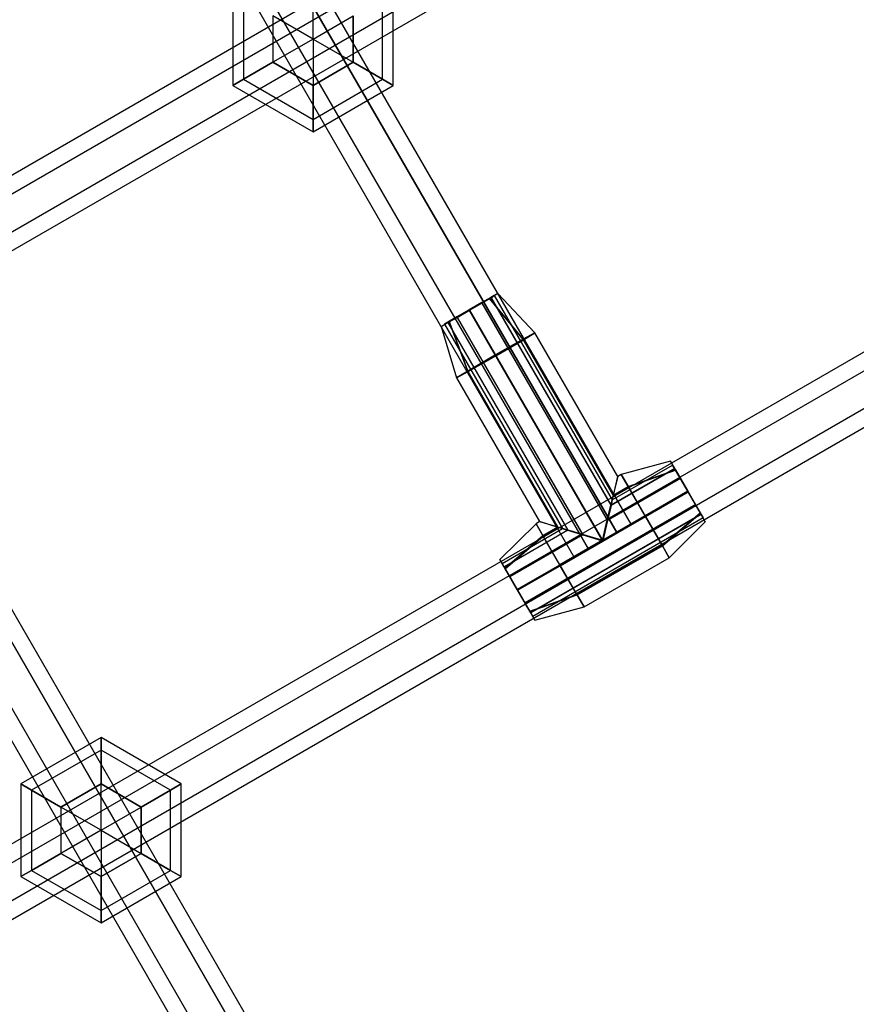
# Model space of a CAD drawing. Extents: x -5809 to 3983, y -5080 to 3884.
# Drawn here: x -930 to -713, y -830 to -575 of the extents above; entities that cross this region are included whole.
import ezdxf

# ---------------------------------------------------------------- set-up
doc = ezdxf.new("R2010")
doc.units = 0

msp = doc.modelspace()

# ---------------------------------------------------------------- linework, layer by layer
at = {"color": 0}
for p, q in [((-1272.048226, -172.320678, 1080), (-774.334532, -1034.386083, 1080)), ((-1267.277045, -172.084606, 1087.361216), (-771.834872, -1030.215621, 1087.361216)), ((-1267.277045, -172.084606, 1072.638784), (-771.834872, -1030.215621, 1072.638784)), ((-766.835553, -1021.874697, 1087.361216), (-1257.734683, -171.612462, 1087.361216)), ((-1257.734683, -171.612462, 1072.638784), (-766.835553, -1021.874697, 1072.638784)), ((-1252.963502, -171.37639, 1080), (-764.335893, -1017.704234, 1080)), ((-771.526969, -705.248925, 1080), (-996.526969, -315.537493, 1080)), ((-1000.207577, -317.662493, 1087.361216), (-775.207577, -707.373925, 1087.361216)), ((-775.207577, -707.373925, 1072.638784), (-1000.207577, -317.662493, 1072.638784)), ((-782.568793, -711.623925, 1087.361216), (-1007.568793, -321.912493, 1087.361216)), ((-782.568793, -711.623925, 1072.638784), (-1007.568793, -321.912493, 1072.638784)), ((-786.249401, -713.748925, 1080), (-1011.249401, -324.037493, 1080)), ((-468.426754, -347.233898, 1080), (-1247.849617, -797.233898, 1080)), ((-466.301754, -350.914506, 1087.361216), (-1245.724617, -800.914506, 1087.361216)), ((-466.301754, -350.914506, 1072.638784), (-1245.724617, -800.914506, 1072.638784)), ((-462.051754, -358.275722, 1087.361216), (-1241.474617, -808.275722, 1087.361216)), ((-462.051754, -358.275722, 1072.638784), (-1241.474617, -808.275722, 1072.638784)), ((-459.926754, -361.95633, 1080), (-1239.349617, -811.95633, 1080)), ((-874.672795, -567.595114, 1080), (-874.672795, -591.595114, 1080)), ((-853.888185, -579.595114, 1056), (-853.888185, -567.595114, 1059.21539)), ((-853.888185, -579.595114, 1104), (-853.888185, -567.595114, 1100.78461)), ((-833.103576, -591.595114, 1080), (-833.103576, -567.595114, 1080)), ((-871.888185, -569.202809, 1068), (-871.888185, -589.987419, 1068)), ((-871.888185, -569.202809, 1092), (-871.888185, -589.987419, 1092)), ((-835.888185, -589.987419, 1068), (-835.888185, -569.202809, 1068)), ((-835.888185, -589.987419, 1092), (-835.888185, -569.202809, 1092)), ((-864.28049, -573.595114, 1059.21539), (-864.28049, -585.595114, 1059.21539)), ((-864.28049, -573.595114, 1100.78461), (-864.28049, -585.595114, 1100.78461)), ((-853.888185, -579.595114, 1056), (-864.28049, -573.595114, 1059.21539)), ((-853.888185, -579.595114, 1104), (-864.28049, -573.595114, 1100.78461)), ((-853.888185, -579.595114, 1056), (-843.49588, -573.595114, 1059.21539)), ((-853.888185, -579.595114, 1104), (-843.49588, -573.595114, 1100.78461)), ((-843.49588, -585.595114, 1059.21539), (-843.49588, -573.595114, 1059.21539)), ((-843.49588, -573.595114, 1100.78461), (-843.49588, -585.595114, 1100.78461)), ((-853.888185, -579.595114, 1056), (-864.28049, -585.595114, 1059.21539)), ((-853.888185, -579.595114, 1104), (-864.28049, -585.595114, 1100.78461)), ((-853.888185, -579.595114, 1056), (-853.888185, -591.595114, 1059.21539)), ((-853.888185, -579.595114, 1056), (-843.49588, -585.595114, 1059.21539)), ((-853.888185, -579.595114, 1104), (-853.888185, -591.595114, 1100.78461)), ((-853.888185, -579.595114, 1104), (-843.49588, -585.595114, 1100.78461)), ((-864.28049, -585.595114, 1059.21539), (-871.888185, -589.987419, 1068)), ((-871.888185, -589.987419, 1092), (-864.28049, -585.595114, 1100.78461)), ((-864.28049, -585.595114, 1059.21539), (-853.888185, -591.595114, 1059.21539)), ((-853.888185, -591.595114, 1100.78461), (-864.28049, -585.595114, 1100.78461)), ((-853.888185, -591.595114, 1059.21539), (-843.49588, -585.595114, 1059.21539)), ((-843.49588, -585.595114, 1100.78461), (-853.888185, -591.595114, 1100.78461)), ((-843.49588, -585.595114, 1059.21539), (-835.888185, -589.987419, 1068)), ((-835.888185, -589.987419, 1092), (-843.49588, -585.595114, 1100.78461)), ((-871.888185, -589.987419, 1068), (-874.672795, -591.595114, 1080)), ((-874.672795, -591.595114, 1080), (-871.888185, -589.987419, 1092)), ((-874.672795, -591.595114, 1080), (-853.888185, -603.595114, 1080)), ((-871.888185, -589.987419, 1068), (-853.888185, -600.379724, 1068)), ((-871.888185, -589.987419, 1092), (-853.888185, -600.379724, 1092)), ((-853.888185, -600.379724, 1068), (-835.888185, -589.987419, 1068)), ((-853.888185, -600.379724, 1092), (-835.888185, -589.987419, 1092)), ((-853.888185, -591.595114, 1059.21539), (-853.888185, -600.379724, 1068)), ((-853.888185, -600.379724, 1092), (-853.888185, -591.595114, 1100.78461)), ((-853.888185, -603.595114, 1080), (-833.103576, -591.595114, 1080)), ((-835.888185, -589.987419, 1068), (-833.103576, -591.595114, 1080)), ((-833.103576, -591.595114, 1080), (-835.888185, -589.987419, 1092)), ((-853.888185, -600.379724, 1068), (-853.888185, -603.595114, 1080)), ((-853.888185, -603.595114, 1080), (-853.888185, -600.379724, 1092)), ((-653.234375, -627.137709, 1080), (-1172.849617, -927.137709, 1080)), ((-651.109375, -630.818317, 1087.361216), (-1170.724617, -930.818317, 1087.361216)), ((-651.109375, -630.818317, 1072.638784), (-1170.724617, -930.818317, 1072.638784)), ((-646.859375, -638.179533, 1087.361216), (-1166.474617, -938.179533, 1087.361216)), ((-646.859375, -638.179533, 1072.638784), (-1166.474617, -938.179533, 1072.638784)), ((-644.734375, -641.860141, 1080), (-1164.349617, -941.860141, 1080)), ((-813.432538, -649.666351, 1069.969202), (-808.218316, -646.685727, 1072.8955)), ((-808.155995, -646.793671, 1087.024917), (-813.344402, -649.819007, 1089.951216)), ((-807.833752, -646.491137, 1075.589143), (-810.203714, -647.826841, 1072.389301)), ((-810.136927, -647.942519, 1087.531116), (-807.795192, -646.557924, 1084.331274)), ((-808.218316, -646.685727, 1072.8955), (-806.032701, -645.495824, 1079.960209)), ((-799.492568, -657.294697, 1070.252866), (-808.218316, -646.685727, 1072.8955)), ((-806.032701, -645.495824, 1079.960209), (-808.155995, -646.793671, 1087.024917)), ((-799.406875, -657.44312, 1089.680815), (-808.155995, -646.793671, 1087.024917)), ((-806.952172, -646.026681, 1079.960209), (-807.833752, -646.491137, 1075.589143)), ((-807.833752, -646.491137, 1075.589143), (-776.762105, -700.308809, 1075.619505)), ((-807.795192, -646.557924, 1084.331274), (-806.952172, -646.026681, 1079.960209)), ((-807.795192, -646.557924, 1084.331274), (-776.723545, -700.375596, 1084.361636)), ((-806.952172, -646.026681, 1079.960209), (-776.410936, -698.925652, 1079.990052)), ((-796.487346, -655.65858, 1079.966841), (-806.032701, -645.495824, 1079.960209)), ((-818.620945, -652.691687, 1072.8955), (-813.432538, -649.666351, 1069.969202)), ((-813.344402, -649.819007, 1089.951216), (-818.558623, -652.799631, 1087.024917)), ((-813.427029, -649.675892, 1071.218078), (-816.640012, -651.542839, 1072.389301)), ((-816.573225, -651.658518, 1087.531116), (-813.34991, -649.809466, 1088.70234)), ((-806.662122, -661.393055, 1066.229207), (-813.432538, -649.666351, 1069.969202)), ((-810.203714, -647.826841, 1072.389301), (-813.427029, -649.675892, 1071.218078)), ((-778.926745, -709.432138, 1071.25179), (-813.427029, -649.675892, 1071.218078)), ((-813.34991, -649.809466, 1088.70234), (-810.136927, -647.942519, 1087.531116)), ((-813.34991, -649.809466, 1088.70234), (-778.849626, -709.565712, 1088.736052)), ((-806.540935, -661.602957, 1093.704475), (-813.344402, -649.819007, 1089.951216)), ((-810.203714, -647.826841, 1072.389301), (-777.682954, -704.154449, 1072.421079)), ((-810.136927, -647.942519, 1087.531116), (-777.616167, -704.270128, 1087.562894)), ((-820.744239, -653.989534, 1079.960209), (-818.620945, -652.691687, 1072.8955)), ((-818.558623, -652.799631, 1087.024917), (-820.744239, -653.989534, 1079.960209)), ((-816.640012, -651.542839, 1072.389301), (-818.981747, -652.927435, 1075.589143)), ((-818.943187, -652.994222, 1084.331274), (-816.573225, -651.658518, 1087.531116)), ((-813.796181, -665.552892, 1070.252866), (-818.620945, -652.691687, 1072.8955)), ((-813.710489, -665.701315, 1089.680815), (-818.558623, -652.799631, 1087.024917)), ((-816.640012, -651.542839, 1072.389301), (-784.119252, -707.870448, 1072.421079)), ((-816.573225, -651.658518, 1087.531116), (-784.052465, -707.986126, 1087.562894)), ((-820.744239, -653.989534, 1079.960209), (-816.715711, -667.337432, 1079.966841)), ((-818.981747, -652.927435, 1075.589143), (-819.824768, -653.458678, 1079.960209)), ((-819.824768, -653.458678, 1079.960209), (-818.943187, -652.994222, 1084.331274)), ((-819.824768, -653.458678, 1079.960209), (-789.283532, -706.357649, 1079.990052)), ((-818.981747, -652.927435, 1075.589143), (-787.9101, -706.745107, 1075.619505)), ((-818.943187, -652.994222, 1084.331274), (-787.87154, -706.811894, 1084.361636)), ((-799.492568, -657.294697, 1070.252866), (-806.662122, -661.393055, 1066.229207)), ((-806.540935, -661.602957, 1093.704475), (-799.406875, -657.44312, 1089.680815)), ((-796.487346, -655.65858, 1079.966841), (-799.492568, -657.294697, 1070.252866)), ((-776.178392, -697.676033, 1070.275648), (-799.492568, -657.294697, 1070.252866)), ((-799.406875, -657.44312, 1089.680815), (-796.487346, -655.65858, 1079.966841)), ((-776.0927, -697.824456, 1089.703596), (-799.406875, -657.44312, 1089.680815)), ((-774.995366, -692.883782, 1079.987842), (-796.487346, -655.65858, 1079.966841)), ((-806.662122, -661.393055, 1066.229207), (-813.796181, -665.552892, 1070.252866)), ((-813.710489, -665.701315, 1089.680815), (-806.540935, -661.602957, 1093.704475)), ((-778.948779, -709.393974, 1066.256287), (-806.662122, -661.393055, 1066.229207)), ((-778.827592, -709.603876, 1093.731555), (-806.540935, -661.602957, 1093.704475)), ((-813.796181, -665.552892, 1070.252866), (-816.715711, -667.337432, 1079.966841)), ((-790.482006, -705.934229, 1070.275648), (-813.796181, -665.552892, 1070.252866)), ((-816.715711, -667.337432, 1079.966841), (-813.710489, -665.701315, 1089.680815)), ((-816.715711, -667.337432, 1079.966841), (-795.22373, -704.562634, 1079.987842)), ((-790.396314, -706.082652, 1089.703596), (-813.710489, -665.701315, 1089.680815)), ((-760.268795, -690.786392, 1075.619505), (-776.762105, -700.308809, 1075.619505)), ((-760.230235, -690.853179, 1084.361636), (-776.723545, -700.375596, 1084.361636)), ((-776.410936, -698.925652, 1079.990052), (-760.779927, -689.901085, 1079.990052)), ((-761.345506, -688.921474, 1079.9895), (-774.075894, -692.352925, 1079.987842)), ((-761.345506, -688.921474, 1079.9895), (-760.051434, -691.162873, 1072.926086)), ((-759.989112, -691.270817, 1087.055503), (-761.345506, -688.921474, 1079.9895)), ((-760.779927, -689.901085, 1079.990052), (-760.268795, -690.786392, 1075.619505)), ((-760.230235, -690.853179, 1084.361636), (-760.779927, -689.901085, 1079.990052)), ((-760.268795, -690.786392, 1075.619505), (-758.833796, -693.271883, 1072.421079)), ((-758.767009, -693.387561, 1087.562894), (-760.230235, -690.853179, 1084.361636)), ((-758.833796, -693.271883, 1072.421079), (-777.682954, -704.154449, 1072.421079)), ((-758.767009, -693.387561, 1087.562894), (-777.616167, -704.270128, 1087.562894)), ((-774.995366, -692.883782, 1079.987842), (-776.178392, -697.676033, 1070.275648)), ((-776.0927, -697.824456, 1089.703596), (-774.995366, -692.883782, 1079.987842)), ((-774.075894, -692.352925, 1079.987842), (-774.995366, -692.883782, 1079.987842)), ((-772.296546, -695.434848, 1070.275648), (-774.075894, -692.352925, 1079.987842)), ((-774.075894, -692.352925, 1079.987842), (-772.210853, -695.583271, 1089.703596)), ((-772.296546, -695.434848, 1070.275648), (-760.051434, -691.162873, 1072.926086)), ((-772.210853, -695.583271, 1089.703596), (-759.989112, -691.270817, 1087.055503)), ((-760.051434, -691.162873, 1072.926086), (-756.864946, -696.682031, 1070.002914)), ((-756.77681, -696.834687, 1089.984927), (-759.989112, -691.270817, 1087.055503)), ((-758.833796, -693.271883, 1072.421079), (-756.859438, -696.691572, 1071.25179)), ((-756.782319, -696.825146, 1088.736052), (-758.767009, -693.387561, 1087.562894)), ((-776.178392, -697.676033, 1070.275648), (-772.296546, -695.434848, 1070.275648)), ((-776.0927, -697.824456, 1089.703596), (-772.210853, -695.583271, 1089.703596)), ((-767.915125, -703.023691, 1066.256287), (-772.296546, -695.434848, 1070.275648)), ((-772.210853, -695.583271, 1089.703596), (-767.793938, -703.233593, 1093.731555)), ((-776.178392, -697.676033, 1070.275648), (-778.948779, -709.393974, 1066.256287)), ((-756.859438, -696.691572, 1071.25179), (-778.926745, -709.432138, 1071.25179)), ((-756.782319, -696.825146, 1088.736052), (-778.849626, -709.565712, 1088.736052)), ((-778.827592, -709.603876, 1093.731555), (-776.0927, -697.824456, 1089.703596)), ((-767.915125, -703.023691, 1066.256287), (-756.864946, -696.682031, 1070.002914)), ((-767.793938, -703.233593, 1093.731555), (-756.77681, -696.834687, 1089.984927)), ((-756.864946, -696.682031, 1070.002914), (-753.652644, -702.245901, 1072.932339)), ((-756.859438, -696.691572, 1071.25179), (-754.874747, -700.129157, 1072.424948)), ((-754.80796, -700.244835, 1087.566762), (-756.782319, -696.825146, 1088.736052)), ((-753.590323, -702.353845, 1087.061756), (-756.77681, -696.834687, 1089.984927)), ((-754.874747, -700.129157, 1072.424948), (-799.009361, -725.610288, 1072.424948)), ((-798.942574, -725.725967, 1087.566762), (-754.80796, -700.244835, 1087.566762)), ((-777.682954, -704.154449, 1072.421079), (-776.762105, -700.308809, 1075.619505)), ((-776.723545, -700.375596, 1084.361636), (-777.616167, -704.270128, 1087.562894)), ((-776.762105, -700.308809, 1075.619505), (-776.410936, -698.925652, 1079.990052)), ((-776.410936, -698.925652, 1079.990052), (-776.723545, -700.375596, 1084.361636)), ((-753.411521, -702.663539, 1075.626206), (-754.874747, -700.129157, 1072.424948)), ((-754.80796, -700.244835, 1087.566762), (-753.372961, -702.730326, 1084.368337)), ((-753.411521, -702.663539, 1075.626206), (-797.546135, -728.14467, 1075.626206)), ((-753.372961, -702.730326, 1084.368337), (-797.507576, -728.211457, 1084.368337)), ((-752.861829, -703.615633, 1079.997789), (-796.996443, -729.096764, 1079.997789)), ((-778.948779, -709.393974, 1066.256287), (-767.915125, -703.023691, 1066.256287)), ((-778.827592, -709.603876, 1093.731555), (-767.793938, -703.233593, 1093.731555)), ((-763.49821, -710.674012, 1070.284245), (-767.915125, -703.023691, 1066.256287)), ((-767.793938, -703.233593, 1093.731555), (-763.412518, -710.822435, 1089.712194)), ((-763.49821, -710.674012, 1070.284245), (-753.652644, -702.245901, 1072.932339)), ((-763.412518, -710.822435, 1089.712194), (-753.590323, -702.353845, 1087.061756)), ((-753.652644, -702.245901, 1072.932339), (-752.296251, -704.595244, 1079.998342)), ((-752.296251, -704.595244, 1079.998342), (-753.590323, -702.353845, 1087.061756)), ((-752.861829, -703.615633, 1079.997789), (-753.411521, -702.663539, 1075.626206)), ((-753.372961, -702.730326, 1084.368337), (-752.861829, -703.615633, 1079.997789)), ((-796.143202, -705.093491, 1079.987842), (-805.48012, -714.402606, 1079.9895)), ((-804.914541, -715.382216, 1079.990052), (-789.283532, -706.357649, 1079.990052)), ((-795.22373, -704.562634, 1079.987842), (-796.143202, -705.093491, 1079.987842)), ((-794.363853, -708.175414, 1070.275648), (-796.143202, -705.093491, 1079.987842)), ((-796.143202, -705.093491, 1079.987842), (-794.278161, -708.323837, 1089.703596)), ((-795.22373, -704.562634, 1079.987842), (-790.482006, -705.934229, 1070.275648)), ((-790.396314, -706.082652, 1089.703596), (-795.22373, -704.562634, 1079.987842)), ((-794.363853, -708.175414, 1070.275648), (-790.482006, -705.934229, 1070.275648)), ((-794.278161, -708.323837, 1089.703596), (-790.396314, -706.082652, 1089.703596)), ((-790.482006, -705.934229, 1070.275648), (-778.948779, -709.393974, 1066.256287)), ((-778.827592, -709.603876, 1093.731555), (-790.396314, -706.082652, 1089.703596)), ((-789.283532, -706.357649, 1079.990052), (-787.9101, -706.745107, 1075.619505)), ((-787.87154, -706.811894, 1084.361636), (-789.283532, -706.357649, 1079.990052)), ((-778.926745, -709.432138, 1071.25179), (-777.682954, -704.154449, 1072.421079)), ((-777.616167, -704.270128, 1087.562894), (-778.849626, -709.565712, 1088.736052)), ((-775.207577, -707.373925, 1072.638784), (-771.526969, -705.248925, 1080)), ((-771.526969, -705.248925, 1080), (-775.207577, -707.373925, 1087.361216)), ((-761.633169, -713.904358, 1080), (-752.296251, -704.595244, 1079.998342)), ((-787.9101, -706.745107, 1075.619505), (-804.403409, -716.267523, 1075.619505)), ((-787.87154, -706.811894, 1084.361636), (-804.36485, -716.33431, 1084.361636)), ((-804.186048, -716.644004, 1072.926086), (-794.363853, -708.175414, 1070.275648)), ((-804.123726, -716.751948, 1087.055503), (-794.278161, -708.323837, 1089.703596)), ((-784.119252, -707.870448, 1072.421079), (-802.96841, -718.753014, 1072.421079)), ((-784.052465, -707.986126, 1087.562894), (-802.901623, -718.868693, 1087.562894)), ((-789.982432, -715.764257, 1066.256287), (-794.363853, -708.175414, 1070.275648)), ((-794.278161, -708.323837, 1089.703596), (-789.861245, -715.974158, 1093.731555)), ((-787.9101, -706.745107, 1075.619505), (-784.119252, -707.870448, 1072.421079)), ((-784.052465, -707.986126, 1087.562894), (-787.87154, -706.811894, 1084.361636)), ((-784.119252, -707.870448, 1072.421079), (-778.926745, -709.432138, 1071.25179)), ((-778.849626, -709.565712, 1088.736052), (-784.052465, -707.986126, 1087.562894)), ((-775.207577, -707.373925, 1087.361216), (-782.568793, -711.623925, 1087.361216)), ((-782.568793, -711.623925, 1072.638784), (-775.207577, -707.373925, 1072.638784)), ((-778.926745, -709.432138, 1071.25179), (-800.994052, -722.172703, 1071.25179)), ((-778.849626, -709.565712, 1088.736052), (-800.916933, -722.306277, 1088.736052)), ((-778.948779, -709.393974, 1066.256287), (-789.982432, -715.764257, 1066.256287)), ((-789.861245, -715.974158, 1093.731555), (-778.827592, -709.603876, 1093.731555)), ((-785.565517, -723.414578, 1070.284245), (-763.49821, -710.674012, 1070.284245)), ((-785.479825, -723.563001, 1089.712194), (-763.412518, -710.822435, 1089.712194)), ((-761.633169, -713.904358, 1080), (-763.49821, -710.674012, 1070.284245)), ((-763.412518, -710.822435, 1089.712194), (-761.633169, -713.904358, 1080)), ((-782.568793, -711.623925, 1087.361216), (-786.249401, -713.748925, 1080)), ((-786.249401, -713.748925, 1080), (-782.568793, -711.623925, 1072.638784)), ((-783.700476, -726.644924, 1080), (-761.633169, -713.904358, 1080)), ((-804.186048, -716.644004, 1072.926086), (-805.48012, -714.402606, 1079.9895)), ((-805.48012, -714.402606, 1079.9895), (-804.123726, -716.751948, 1087.055503)), ((-804.403409, -716.267523, 1075.619505), (-804.914541, -715.382216, 1079.990052)), ((-804.914541, -715.382216, 1079.990052), (-804.36485, -716.33431, 1084.361636)), ((-802.96841, -718.753014, 1072.421079), (-804.403409, -716.267523, 1075.619505)), ((-804.36485, -716.33431, 1084.361636), (-802.901623, -718.868693, 1087.562894)), ((-800.99956, -722.163162, 1070.002914), (-789.982432, -715.764257, 1066.256287)), ((-800.911424, -722.315818, 1089.984927), (-789.861245, -715.974158, 1093.731555)), ((-789.982432, -715.764257, 1066.256287), (-785.565517, -723.414578, 1070.284245)), ((-785.479825, -723.563001, 1089.712194), (-789.861245, -715.974158, 1093.731555)), ((-800.99956, -722.163162, 1070.002914), (-804.186048, -716.644004, 1072.926086)), ((-804.123726, -716.751948, 1087.055503), (-800.911424, -722.315818, 1089.984927)), ((-800.994052, -722.172703, 1071.25179), (-802.96841, -718.753014, 1072.421079)), ((-802.901623, -718.868693, 1087.562894), (-800.916933, -722.306277, 1088.736052)), ((-797.787258, -727.727033, 1072.932339), (-800.99956, -722.163162, 1070.002914)), ((-799.009361, -725.610288, 1072.424948), (-800.994052, -722.172703, 1071.25179)), ((-800.916933, -722.306277, 1088.736052), (-798.942574, -725.725967, 1087.566762)), ((-800.911424, -722.315818, 1089.984927), (-797.724937, -727.834977, 1087.061756)), ((-797.787258, -727.727033, 1072.932339), (-785.565517, -723.414578, 1070.284245)), ((-797.724937, -727.834977, 1087.061756), (-785.479825, -723.563001, 1089.712194)), ((-785.565517, -723.414578, 1070.284245), (-783.700476, -726.644924, 1080)), ((-783.700476, -726.644924, 1080), (-785.479825, -723.563001, 1089.712194)), ((-799.009361, -725.610288, 1072.424948), (-797.546135, -728.14467, 1075.626206)), ((-797.507576, -728.211457, 1084.368337), (-798.942574, -725.725967, 1087.566762)), ((-796.430865, -730.076375, 1079.998342), (-783.700476, -726.644924, 1080)), ((-796.430865, -730.076375, 1079.998342), (-797.787258, -727.727033, 1072.932339)), ((-797.724937, -727.834977, 1087.061756), (-796.430865, -730.076375, 1079.998342)), ((-797.546135, -728.14467, 1075.626206), (-796.996443, -729.096764, 1079.997789)), ((-796.996443, -729.096764, 1079.997789), (-797.507576, -728.211457, 1084.368337)), ((-908.791996, -760.498925, 1080), (-929.576606, -772.498925, 1080)), ((-908.791996, -763.714315, 1068), (-908.791996, -760.498925, 1080)), ((-888.007386, -772.498925, 1080), (-908.791996, -760.498925, 1080)), ((-908.791996, -760.498925, 1080), (-908.791996, -763.714315, 1092)), ((-908.791996, -763.714315, 1068), (-926.791996, -774.10662, 1068)), ((-908.791996, -763.714315, 1092), (-926.791996, -774.10662, 1092)), ((-908.791996, -772.498925, 1059.21539), (-908.791996, -763.714315, 1068)), ((-890.791996, -774.10662, 1068), (-908.791996, -763.714315, 1068)), ((-890.791996, -774.10662, 1092), (-908.791996, -763.714315, 1092)), ((-908.791996, -763.714315, 1092), (-908.791996, -772.498925, 1100.78461)), ((-926.791996, -774.10662, 1068), (-929.576606, -772.498925, 1080)), ((-929.576606, -772.498925, 1080), (-926.791996, -774.10662, 1092)), ((-929.576606, -772.498925, 1080), (-929.576605, -796.498925, 1080)), ((-908.791996, -772.498925, 1059.21539), (-919.184301, -778.498925, 1059.21539)), ((-919.184301, -778.498925, 1100.78461), (-908.791996, -772.498925, 1100.78461)), ((-898.399691, -778.498925, 1059.21539), (-908.791996, -772.498925, 1059.21539)), ((-908.791996, -772.498925, 1100.78461), (-898.399691, -778.498925, 1100.78461)), ((-908.791996, -784.498925, 1056), (-908.791996, -772.498925, 1059.21539)), ((-908.791996, -784.498925, 1104), (-908.791996, -772.498925, 1100.78461)), ((-890.791996, -774.10662, 1068), (-888.007386, -772.498925, 1080)), ((-888.007386, -772.498925, 1080), (-890.791996, -774.10662, 1092)), ((-888.007386, -796.498925, 1080), (-888.007386, -772.498925, 1080)), ((-919.184301, -778.498925, 1059.21539), (-926.791996, -774.10662, 1068)), ((-926.791996, -774.10662, 1092), (-919.184301, -778.498925, 1100.78461)), ((-926.791996, -774.10662, 1068), (-926.791996, -794.891229, 1068)), ((-926.791996, -774.10662, 1092), (-926.791996, -794.891229, 1092)), ((-898.399691, -778.498925, 1059.21539), (-890.791996, -774.10662, 1068)), ((-890.791996, -774.10662, 1092), (-898.399691, -778.498925, 1100.78461)), ((-890.791996, -794.891229, 1068), (-890.791996, -774.10662, 1068)), ((-890.791996, -794.891229, 1092), (-890.791996, -774.10662, 1092)), ((-919.184301, -778.498925, 1059.21539), (-919.184301, -790.498925, 1059.21539)), ((-919.184301, -778.498925, 1100.78461), (-919.184301, -790.498925, 1100.78461)), ((-908.791996, -784.498925, 1056), (-919.184301, -778.498925, 1059.21539)), ((-908.791996, -784.498925, 1104), (-919.184301, -778.498925, 1100.78461)), ((-908.791996, -784.498925, 1056), (-898.399691, -778.498925, 1059.21539)), ((-908.791996, -784.498925, 1104), (-898.399691, -778.498925, 1100.78461)), ((-898.399691, -790.498925, 1059.21539), (-898.399691, -778.498925, 1059.21539)), ((-898.399691, -778.498925, 1100.78461), (-898.399691, -790.498925, 1100.78461)), ((-908.791996, -784.498925, 1056), (-919.184301, -790.498925, 1059.21539)), ((-908.791996, -784.498925, 1104), (-919.184301, -790.498925, 1100.78461)), ((-908.791996, -784.498925, 1056), (-908.791996, -796.498925, 1059.21539)), ((-908.791996, -784.498925, 1056), (-898.399691, -790.498925, 1059.21539)), ((-908.791996, -784.498925, 1104), (-908.791996, -796.498925, 1100.78461)), ((-908.791996, -784.498925, 1104), (-898.399691, -790.498925, 1100.78461)), ((-919.184301, -790.498925, 1059.21539), (-926.791996, -794.891229, 1068)), ((-926.791996, -794.891229, 1092), (-919.184301, -790.498925, 1100.78461)), ((-919.184301, -790.498925, 1059.21539), (-908.791996, -796.498925, 1059.21539)), ((-908.791996, -796.498925, 1100.78461), (-919.184301, -790.498925, 1100.78461)), ((-908.791996, -796.498925, 1059.21539), (-898.399691, -790.498925, 1059.21539)), ((-898.399691, -790.498925, 1100.78461), (-908.791996, -796.498925, 1100.78461)), ((-898.399691, -790.498925, 1059.21539), (-890.791996, -794.891229, 1068)), ((-890.791996, -794.891229, 1092), (-898.399691, -790.498925, 1100.78461)), ((-926.791996, -794.891229, 1068), (-929.576605, -796.498925, 1080)), ((-929.576605, -796.498925, 1080), (-926.791996, -794.891229, 1092)), ((-926.791996, -794.891229, 1068), (-908.791996, -805.283534, 1068)), ((-926.791996, -794.891229, 1092), (-908.791996, -805.283534, 1092)), ((-908.791996, -805.283534, 1068), (-890.791996, -794.891229, 1068)), ((-908.791996, -805.283534, 1092), (-890.791996, -794.891229, 1092)), ((-890.791996, -794.891229, 1068), (-888.007386, -796.498925, 1080)), ((-888.007386, -796.498925, 1080), (-890.791996, -794.891229, 1092)), ((-929.576605, -796.498925, 1080), (-908.791996, -808.498925, 1080)), ((-908.791996, -796.498925, 1059.21539), (-908.791996, -805.283534, 1068)), ((-908.791996, -805.283534, 1092), (-908.791996, -796.498925, 1100.78461)), ((-908.791996, -808.498925, 1080), (-888.007386, -796.498925, 1080)), ((-908.791996, -805.283534, 1068), (-908.791996, -808.498925, 1080)), ((-908.791996, -808.498925, 1080), (-908.791996, -805.283534, 1092))]:
    msp.add_line(p, q, dxfattribs=at)

doc.saveas('drawing.dxf')
